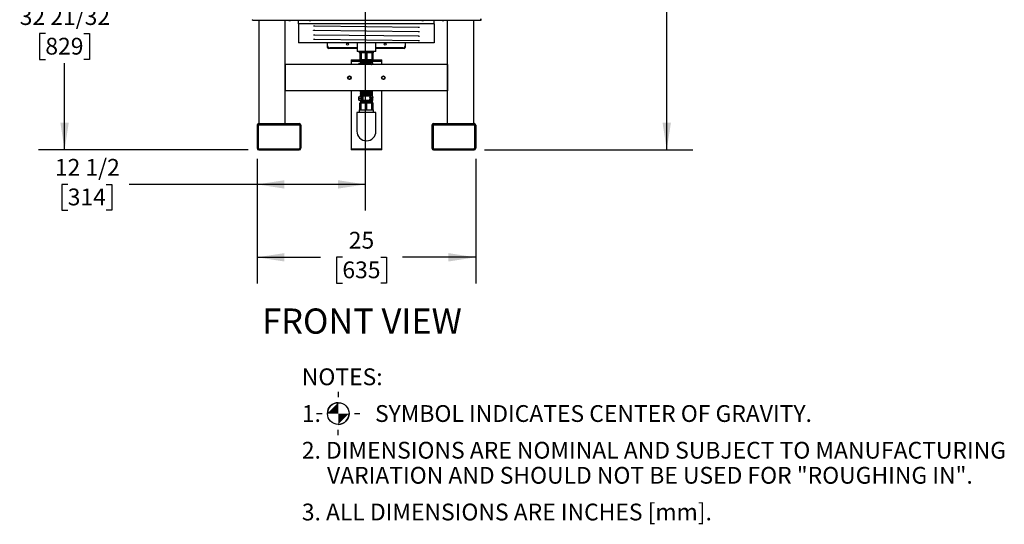
# Model space of a CAD drawing. Extents: x 0.7 to 15.8, y 1.4 to 10.5.
# Drawn here: x 11.1 to 15.8, y 2.5 to 4.9 of the extents above; entities that cross this region are included whole.
import ezdxf

# ---------------------------------------------------------------- set-up
doc = ezdxf.new("R2010")
doc.units = 0
doc.header["$MEASUREMENT"] = 0
doc.layers.get('0').update_dxf_attribs({"linetype": 'CONTINUOUS'})
doc.styles.add('SLDTEXTSTYLE0', font='TXT', dxfattribs={"width": 0.605})
doc.dimstyles.new('SLDDIMSTYLE0', dxfattribs={"dimtxt": 0.08, "dimasz": 0.13, "dimexe": 0, "dimexo": 0.0625, "dimgap": 0.02, "dimtad": 0, "dimtih": 1, "dimtoh": 1, "dimdec": 6, "dimlfac": 24, "dimrnd": 1e-09, "dimzin": 12, "dimdsep": 46, "dimlunit": 5, "dimtxsty": 'SLDTEXTSTYLE0', "dimsah": 1, "dimcen": 0.09, "dimadec": 0, "dimazin": 0, "dimtfac": 1, "dimtdec": 6, "dimtofl": 0, "dimtmove": 0, "dimatfit": 3, "dimfxl": 0, "dimfrac": 2, "dimtolj": 1, "dimtzin": 12, "dimarcsym": 0})
doc.dimstyles.new('SLDDIMSTYLE1', dxfattribs={"dimtxt": 0.08, "dimasz": 0.13, "dimexe": 0, "dimexo": 0.0625, "dimgap": 0.02, "dimtad": 0, "dimtih": 1, "dimtoh": 1, "dimdec": 6, "dimlfac": 24, "dimrnd": 1e-09, "dimzin": 12, "dimdsep": 46, "dimlunit": 5, "dimtxsty": 'SLDTEXTSTYLE0', "dimsah": 1, "dimcen": 0.09, "dimadec": 0, "dimazin": 0, "dimtfac": 1, "dimtdec": 6, "dimtofl": 0, "dimtmove": 0, "dimatfit": 3, "dimfxl": 0, "dimfrac": 2, "dimtolj": 1, "dimtzin": 12, "dimarcsym": 0})

# ---------------------------------------------------------------- blocks, each defined once
blk = doc.blocks.new('SW_NOTE_0_2')
at = {"color": 0, "linetype": 'Continuous', "insert": (0.5081, 0.1547), "char_height": 0.12, "attachment_point": 2, "style": 'SLDTEXTSTYLE0'}
blk.add_mtext('FRONT VIEW', dxfattribs=at)
blk = doc.blocks.new('SW_SYMBOL_MOD_COM')
at = {"color": 0, "linetype": 'Continuous'}
for p, q in [((19.7, 59.1), (19.7, 49.2)), ((-19.7, 19.7), (-9.8, 19.7)), ((49.2, 19.7), (59.1, 19.7)), ((19.7, -19.7), (19.7, -9.8))]:
    blk.add_line(p, q, dxfattribs=at)
blk.add_circle((19.7, 19.7), 19.7, dxfattribs=at)
for start, end in [(90, 180), (270, 0)]:
    blk.add_arc((19.7, 19.7), 19.7, start, end, dxfattribs=at)
for points in [[(19.7, 19.7), (0, 19.7), (19.7, 39.4)], [(19.7, 19.7), (39.4, 19.7), (19.7, 0)]]:
    blk.add_solid(points, dxfattribs=at)
blk = doc.blocks.new('SW_NOTE_0_3')
at = {"color": 0, "linetype": 'Continuous', "xscale": 0.002619385647216633, "yscale": 0.002619385647216633, "zscale": 0.002619385647216633}
blk.add_blockref('SW_SYMBOL_MOD_COM', (0.1222, -0.1634), dxfattribs=at)
at = {"color": 0, "linetype": 'Continuous', "char_height": 0.08, "attachment_point": 1, "style": 'SLDTEXTSTYLE0'}
for s, insert in [('NOTES:', (0, 0.1031)), ('1.', (0, -0.0718)), ('SYMBOL INDICATES CENTER OF GRAVITY.', (0.3487, -0.0718)), ('2. DIMENSIONS ARE NOMINAL AND SUBJECT TO MANUFACTURING', (0, -0.2467)), ('VARIATION AND SHOULD NOT BE USED FOR "ROUGHING IN".', (0.12, -0.3661)), ('3. ALL DIMENSIONS ARE INCHES [mm].', (0, -0.541))]:
    blk.add_mtext(s, dxfattribs=dict(at, insert=insert))
blk = doc.blocks.new('_D')
at = {"color": 7, "linetype": 'Continuous'}
for p, q in [((12.2341, 4.2093), (12.2341, 3.6148)), ((13.2758, 4.2093), (13.2758, 3.6148)), ((12.2341, 3.7398), (12.5365, 3.7398)), ((12.6404, 3.7397), (12.6129, 3.7397)), ((12.6129, 3.7397), (12.6129, 3.6169)), ((12.8237, 3.7397), (12.8512, 3.7397)), ((12.8512, 3.7397), (12.8512, 3.6169)), ((13.2758, 3.7398), (12.9276, 3.7398)), ((12.6129, 3.6169), (12.6404, 3.6169)), ((12.8512, 3.6169), (12.8237, 3.6169))]:
    blk.add_line(p, q, dxfattribs=at)
for points in [[(12.2341, 3.7398), (12.3641, 3.7198), (12.3641, 3.7598)], [(13.2758, 3.7398), (13.1458, 3.7598), (13.1458, 3.7198)]]:
    blk.add_solid(points, dxfattribs=at)
at = {"color": 7, "linetype": 'Continuous', "char_height": 0.08, "attachment_point": 1, "style": 'SLDTEXTSTYLE0'}
for s, insert in [('25', (12.6709, 3.8612)), ('635', (12.6404, 3.7201))]:
    blk.add_mtext(s, dxfattribs=dict(at, insert=insert))
blk = doc.blocks.new('_D_2')
at = {"color": 7, "linetype": 'Continuous'}
for p, q in [((12.2341, 4.2093), (12.2341, 3.6148)), ((13.2758, 4.2093), (13.2758, 3.6148)), ((12.2341, 3.7398), (12.5365, 3.7398)), ((12.6404, 3.7397), (12.6129, 3.7397)), ((12.6129, 3.7397), (12.6129, 3.6169)), ((12.8237, 3.7397), (12.8512, 3.7397)), ((12.8512, 3.7397), (12.8512, 3.6169)), ((13.2758, 3.7398), (12.9276, 3.7398)), ((12.6129, 3.6169), (12.6404, 3.6169)), ((12.8512, 3.6169), (12.8237, 3.6169))]:
    blk.add_line(p, q, dxfattribs=at)
for points in [[(12.2341, 3.7398), (12.3641, 3.7198), (12.3641, 3.7598)], [(13.2758, 3.7398), (13.1458, 3.7598), (13.1458, 3.7198)]]:
    blk.add_solid(points, dxfattribs=at)
at = {"color": 7, "linetype": 'Continuous', "char_height": 0.08, "attachment_point": 1, "style": 'SLDTEXTSTYLE0'}
for s, insert in [('25', (12.6709, 3.8612)), ('635', (12.6404, 3.7201))]:
    blk.add_mtext(s, dxfattribs=dict(at, insert=insert))
blk = doc.blocks.new('_D_3')
at = {"color": 7, "linetype": 'Continuous'}
for p, q in [((12.7497, 5.5618), (12.7497, 3.9621)), ((12.2341, 4.2093), (12.2341, 3.9621)), ((11.3314, 4.087), (11.3039, 4.087)), ((11.3039, 4.087), (11.3039, 3.9642)), ((11.5147, 4.087), (11.5422, 4.087)), ((11.5422, 4.087), (11.5422, 3.9642)), ((12.2341, 4.0871), (11.6247, 4.0871)), ((12.7497, 4.0871), (12.2341, 4.0871)), ((11.3039, 3.9642), (11.3314, 3.9642)), ((11.5422, 3.9642), (11.5147, 3.9642))]:
    blk.add_line(p, q, dxfattribs=at)
for points in [[(12.2341, 4.0871), (12.3641, 4.0671), (12.3641, 4.1071)], [(12.7497, 4.0871), (12.6197, 4.1071), (12.6197, 4.0671)]]:
    blk.add_solid(points, dxfattribs=at)
at = {"color": 7, "linetype": 'Continuous', "char_height": 0.08, "attachment_point": 1, "style": 'SLDTEXTSTYLE0'}
for s, insert in [('12 1/2', (11.2703, 4.2084)), ('314', (11.3314, 4.0673))]:
    blk.add_mtext(s, dxfattribs=dict(at, insert=insert))
blk = doc.blocks.new('_D_4')
at = {"color": 7, "linetype": 'Continuous'}
for p, q in [((13.1444, 7.2314), (14.3113, 7.2314)), ((14.1863, 7.2314), (14.1863, 5.5627)), ((14.0641, 5.4213), (14.0366, 5.4213)), ((14.0366, 5.4213), (14.0366, 5.2986)), ((14.3085, 5.4213), (14.336, 5.4213)), ((14.336, 5.4213), (14.336, 5.2986)), ((14.0366, 5.2986), (14.0641, 5.2986)), ((14.1863, 4.2515), (14.1863, 5.2802)), ((14.336, 5.2986), (14.3085, 5.2986)), ((13.318, 4.2515), (14.3113, 4.2515))]:
    blk.add_line(p, q, dxfattribs=at)
for points in [[(14.1863, 7.2314), (14.1663, 7.1014), (14.2063, 7.1014)], [(14.1863, 4.2515), (14.2063, 4.3815), (14.1663, 4.3815)]]:
    blk.add_solid(points, dxfattribs=at)
at = {"color": 7, "linetype": 'Continuous', "char_height": 0.08, "attachment_point": 1, "style": 'SLDTEXTSTYLE0'}
for s, insert in [('71 17/32', (13.9724, 5.5428)), ('1817', (14.0641, 5.4017))]:
    blk.add_mtext(s, dxfattribs=dict(at, insert=insert))
blk = doc.blocks.new('_D_5')
at = {"color": 7, "linetype": 'Continuous'}
for p, q in [((12.6997, 5.6118), (11.1915, 5.6118)), ((11.3165, 5.6118), (11.3165, 4.9466)), ((11.2248, 4.8053), (11.1973, 4.8053)), ((11.1973, 4.8053), (11.1973, 4.6825)), ((11.4081, 4.8053), (11.4356, 4.8053)), ((11.4356, 4.8053), (11.4356, 4.6825)), ((11.1973, 4.6825), (11.2248, 4.6825)), ((11.3165, 4.2515), (11.3165, 4.6642)), ((11.4356, 4.6825), (11.4081, 4.6825)), ((12.1919, 4.2515), (11.1915, 4.2515))]:
    blk.add_line(p, q, dxfattribs=at)
for points in [[(11.3165, 5.6118), (11.2965, 5.4818), (11.3365, 5.4818)], [(11.3165, 4.2515), (11.3365, 4.3815), (11.2965, 4.3815)]]:
    blk.add_solid(points, dxfattribs=at)
at = {"color": 7, "linetype": 'Continuous', "char_height": 0.08, "attachment_point": 1, "style": 'SLDTEXTSTYLE0'}
for s, insert in [('32 21/32', (11.1026, 4.9267)), ('829', (11.2248, 4.7856))]:
    blk.add_mtext(s, dxfattribs=dict(at, insert=insert))

msp = doc.modelspace()

# ---------------------------------------------------------------- linework, layer by layer
at = {"color": 7, "linetype": 'Continuous'}
for p, q in [((12.21056949, 4.87196578), (12.21056949, 4.87167412)), ((12.21056949, 4.87167412), (12.21336115, 4.87167412)), ((12.21056949, 4.87167412), (12.21056949, 4.86888245)), ((12.21206949, 4.86888245), (12.21056949, 4.86888245)), ((12.21206949, 4.86888245), (12.21206949, 4.87167412)), ((12.21336115, 4.86888245), (12.21336115, 4.87167412)), ((12.21336115, 4.86888245), (13.29652782, 4.86888245)), ((12.24327782, 4.37651148), (12.24327782, 4.86888245)), ((12.36827782, 4.37651148), (12.36827782, 4.86888245)), ((12.38562508, 4.86888245), (12.3858299, 4.86875938)), ((12.3858299, 4.86875938), (12.3936424, 4.86875938)), ((12.3936424, 4.86875938), (12.39384723, 4.86888245)), ((12.43202782, 4.85200745), (12.43202782, 4.86888245)), ((13.07786115, 4.85200745), (12.43202782, 4.85200745)), ((12.43202782, 4.85200745), (12.43202782, 4.76159078)), ((12.48173669, 4.86888245), (12.48228824, 4.86855104)), ((12.48228824, 4.86855104), (12.49010074, 4.86855104)), ((12.49010074, 4.86855104), (12.49065229, 4.86888245)), ((12.50908709, 4.84270701), (13.00220346, 4.83664491)), ((13.01923669, 4.86888245), (13.01978824, 4.86855104)), ((13.01978824, 4.86855104), (13.02760074, 4.86855104)), ((13.02760074, 4.86855104), (13.02815229, 4.86888245)), ((13.07786115, 4.85200745), (13.07786115, 4.86888245)), ((13.07786115, 4.85200745), (13.07786115, 4.76159078)), ((13.11604174, 4.86888245), (13.11624657, 4.86875938)), ((13.11624657, 4.86875938), (13.12405907, 4.86875938)), ((13.12405907, 4.86875938), (13.1242639, 4.86888245)), ((13.14161115, 4.37651148), (13.14161115, 4.86888245)), ((13.26661115, 4.37651148), (13.26661115, 4.86888245)), ((13.27915282, 4.86797872), (13.27915282, 4.86888245)), ((13.28165282, 4.86797872), (13.27915282, 4.86797872)), ((13.29802782, 4.86797872), (13.28165282, 4.86797872)), ((13.29652782, 4.87167412), (13.29931949, 4.87167412)), ((13.29652782, 4.87167412), (13.29652782, 4.86888245)), ((13.29781949, 4.86947872), (13.29652782, 4.86947872)), ((13.29781949, 4.87167412), (13.29781949, 4.86888245)), ((13.29781949, 4.86888245), (13.29931949, 4.86888245)), ((13.29931949, 4.87545328), (13.29931949, 4.87047872)), ((13.29931949, 4.86797872), (13.29931949, 4.87047872)), ((13.30081949, 4.86797872), (13.29931949, 4.86797872)), ((13.30081949, 4.87565662), (13.30081949, 4.87047872)), ((13.30081949, 4.87047872), (13.30081949, 4.86797872)), ((12.50908709, 4.82149051), (13.00220346, 4.81542841)), ((12.50908709, 4.80027401), (13.00220346, 4.79421191)), ((13.07786115, 4.76159078), (12.43202782, 4.76159078)), ((12.50908709, 4.77905752), (13.00220346, 4.77299542)), ((12.56994449, 4.74742412), (12.56994449, 4.76159078)), ((12.56994449, 4.73979912), (12.56994449, 4.74742412)), ((12.71015282, 4.76159078), (12.71015282, 4.72054912)), ((12.79973615, 4.72054912), (12.79973615, 4.76159078)), ((12.93952782, 4.76159078), (12.93952782, 4.74742412)), ((12.93952782, 4.74742412), (12.93952782, 4.73979912)), ((12.71015282, 4.73459078), (12.57515282, 4.73459078)), ((12.71015282, 4.73700745), (12.58036115, 4.73700745)), ((12.79911115, 4.71992412), (12.71077782, 4.71992412)), ((12.72054693, 4.71992412), (12.72037218, 4.71431148)), ((12.78951679, 4.71431148), (12.72037218, 4.71431148)), ((12.72331949, 4.71431148), (12.72331949, 4.68306148)), ((12.72418411, 4.71222814), (12.72418411, 4.68306148)), ((12.72627596, 4.71222814), (12.72418411, 4.71222814)), ((12.72627596, 4.71222814), (12.72627596, 4.68306148)), ((12.72963867, 4.71222814), (12.72627596, 4.71222814)), ((12.72963867, 4.71222814), (12.72963867, 4.68306148)), ((12.75313289, 4.71222814), (12.75313289, 4.68306148)), ((12.75675608, 4.71222814), (12.75313289, 4.71222814)), ((12.75675608, 4.71222814), (12.75675608, 4.68306148)), ((12.78025031, 4.71222814), (12.78025031, 4.68306148)), ((12.78361301, 4.71222814), (12.78025031, 4.71222814)), ((12.78361301, 4.71222814), (12.78361301, 4.68306148)), ((12.78570486, 4.71222814), (12.78361301, 4.71222814)), ((12.78570486, 4.71222814), (12.78570486, 4.68306148)), ((12.78656949, 4.68306148), (12.78656949, 4.71431148)), ((12.78951679, 4.71431148), (12.78934204, 4.71992412)), ((12.92911115, 4.73700745), (12.79973615, 4.73700745)), ((12.93431949, 4.73459078), (12.79973615, 4.73459078)), ((12.36827782, 4.65776148), (12.36827782, 4.53276148)), ((13.14161115, 4.65776148), (12.36827782, 4.65776148)), ((12.68327782, 4.67984481), (12.68202782, 4.67859481)), ((12.68202782, 4.67859481), (12.68202782, 4.67609481)), ((12.68202782, 4.67859481), (12.72974331, 4.67859481)), ((12.68202782, 4.67609481), (12.68411115, 4.67401148)), ((12.68202782, 4.67609481), (12.73062495, 4.67609481)), ((12.68202782, 4.67401148), (12.68202782, 4.65776148)), ((12.68202782, 4.67401148), (12.72596506, 4.67401148)), ((12.68327782, 4.67984481), (12.7293025, 4.67984481)), ((12.72005155, 4.66300008), (12.7188898, 4.66304064)), ((12.7188898, 4.65913439), (12.7188898, 4.66304064)), ((12.7188898, 4.65776148), (12.7188898, 4.65913439)), ((12.72005155, 4.66300008), (12.72839367, 4.66270876)), ((12.72627596, 4.68306148), (12.72418411, 4.68306148)), ((12.72465282, 4.66564481), (12.72465282, 4.6628394)), ((12.72749091, 4.66564481), (12.72465282, 4.66564481)), ((12.78448615, 4.68097814), (12.72540282, 4.68097814)), ((12.72963867, 4.68306148), (12.72627596, 4.68306148)), ((12.73931949, 4.66564481), (12.72749091, 4.66564481)), ((12.72802782, 4.67606148), (12.72802782, 4.67543645)), ((12.75494449, 4.67606148), (12.72802782, 4.67606148)), ((12.75494449, 4.67543645), (12.72802782, 4.67543645)), ((12.72802782, 4.66926984), (12.72802782, 4.66801979)), ((12.73931949, 4.66926984), (12.72802782, 4.66926984)), ((12.73931949, 4.66801979), (12.72802782, 4.66801979)), ((12.73191063, 4.66258595), (12.72839367, 4.66270876)), ((12.72890282, 4.68097814), (12.7306367, 4.67606148)), ((12.73191063, 4.66258595), (12.73191063, 4.65890705)), ((12.73723615, 4.66085314), (12.73191063, 4.66085314)), ((12.73191063, 4.65776148), (12.73191063, 4.65890705)), ((12.73723615, 4.65776148), (12.73723615, 4.66210314)), ((12.73931949, 4.66251981), (12.73765282, 4.66251981)), ((12.73931949, 4.66628049), (12.73931949, 4.67033231)), ((12.73931949, 4.66628049), (12.73931949, 4.66440549)), ((12.73931949, 4.65776148), (12.73931949, 4.66440549)), ((12.74025699, 4.67126981), (12.76963199, 4.67126981)), ((12.76963199, 4.66534299), (12.74025699, 4.66534299)), ((12.75675608, 4.68306148), (12.75313289, 4.68306148)), ((12.78186115, 4.67606148), (12.75494449, 4.67606148)), ((12.78186115, 4.67543645), (12.75494449, 4.67543645)), ((12.77056949, 4.67033231), (12.77056949, 4.66628049)), ((12.78186115, 4.66926984), (12.77056949, 4.66926984)), ((12.78186115, 4.66801979), (12.77056949, 4.66801979)), ((12.77056949, 4.66440549), (12.77056949, 4.66628049)), ((12.78523615, 4.66564481), (12.77056949, 4.66564481)), ((12.77056949, 4.66440549), (12.77056949, 4.65776148)), ((12.77237418, 4.65913439), (12.77056949, 4.65913439)), ((12.77194387, 4.65913439), (12.77198475, 4.65951549)), ((12.7735773, 4.65793127), (12.77237418, 4.65913439)), ((12.77237418, 4.65776148), (12.77237418, 4.65913439)), ((12.77245282, 4.65905575), (12.77250175, 4.65951167)), ((12.7735773, 4.65793127), (12.7735773, 4.65776148)), ((12.77925227, 4.67606148), (12.78098615, 4.68097814)), ((12.77926403, 4.67609481), (12.82786115, 4.67609481)), ((12.78014566, 4.67859481), (12.82786115, 4.67859481)), ((12.78361301, 4.68306148), (12.78025031, 4.68306148)), ((12.78058648, 4.67984481), (12.82661115, 4.67984481)), ((12.78186115, 4.67543645), (12.78186115, 4.67606148)), ((12.78186115, 4.66801979), (12.78186115, 4.66926984)), ((12.78570486, 4.68306148), (12.78361301, 4.68306148)), ((12.78392391, 4.67401148), (12.82786115, 4.67401148)), ((12.78523615, 4.66056403), (12.78523615, 4.66564481)), ((12.82577782, 4.67401148), (12.82786115, 4.67609481)), ((12.82786115, 4.67859481), (12.82661115, 4.67984481)), ((12.82786115, 4.67609481), (12.82786115, 4.67859481)), ((12.82786115, 4.65776148), (12.82786115, 4.67401148)), ((13.14161115, 4.65776148), (13.14161115, 4.53276148)), ((13.14161115, 4.53276148), (12.36827782, 4.53276148)), ((12.68202782, 4.53276148), (12.68202782, 4.25734481)), ((12.72465282, 4.50706148), (12.72465282, 4.50425606)), ((12.72749091, 4.50706148), (12.72465282, 4.50706148)), ((12.73931949, 4.50706148), (12.72749091, 4.50706148)), ((12.72802782, 4.52835317), (12.72802782, 4.52710312)), ((12.75494449, 4.52835317), (12.72802782, 4.52835317)), ((12.75494449, 4.52710312), (12.72802782, 4.52710312)), ((12.72802782, 4.5209365), (12.72802782, 4.51968645)), ((12.75494449, 4.5209365), (12.72802782, 4.5209365)), ((12.75494449, 4.51968645), (12.72802782, 4.51968645)), ((12.72802782, 4.51351984), (12.72802782, 4.51226979)), ((12.75494449, 4.51351984), (12.72802782, 4.51351984)), ((12.73947746, 4.51226979), (12.72802782, 4.51226979)), ((12.73931949, 4.50769716), (12.73931949, 4.51174898)), ((12.73931949, 4.50769716), (12.73931949, 4.50582216)), ((12.73931949, 4.48746746), (12.73931949, 4.50582216)), ((12.74025699, 4.51268648), (12.76963199, 4.51268648)), ((12.76963199, 4.50675966), (12.74025699, 4.50675966)), ((12.78186115, 4.52835317), (12.75494449, 4.52835317)), ((12.78186115, 4.52710312), (12.75494449, 4.52710312)), ((12.78186115, 4.5209365), (12.75494449, 4.5209365)), ((12.78186115, 4.51968645), (12.75494449, 4.51968645)), ((12.78186115, 4.51351984), (12.75494449, 4.51351984)), ((12.78186115, 4.51226979), (12.77041152, 4.51226979)), ((12.77056949, 4.51174898), (12.77056949, 4.50769716)), ((12.77056949, 4.50582216), (12.77056949, 4.50769716)), ((12.78523615, 4.50706148), (12.77056949, 4.50706148)), ((12.77056949, 4.50582216), (12.77056949, 4.48746746)), ((12.78186115, 4.52710312), (12.78186115, 4.52835317)), ((12.78186115, 4.51968645), (12.78186115, 4.5209365)), ((12.78186115, 4.51226979), (12.78186115, 4.51351984)), ((12.78523615, 4.5019807), (12.78523615, 4.50706148)), ((12.82786115, 4.25734481), (12.82786115, 4.53276148)), ((12.72005155, 4.50441674), (12.7188898, 4.50445731)), ((12.7188898, 4.50055106), (12.7188898, 4.50445731)), ((12.7188898, 4.49273856), (12.7188898, 4.50055106)), ((12.7188898, 4.48883231), (12.7188898, 4.49273856)), ((12.7188898, 4.48883231), (12.72005155, 4.48887288)), ((12.72005155, 4.50441674), (12.72839367, 4.50412543)), ((12.72005155, 4.49664481), (12.72839367, 4.49664481)), ((12.72005155, 4.48887288), (12.72839367, 4.48916419)), ((12.72331949, 4.47372814), (12.72331949, 4.44247814)), ((12.72418411, 4.44456148), (12.72418411, 4.47372814)), ((12.72418411, 4.47372814), (12.72627596, 4.47372814)), ((12.72465282, 4.48903356), (12.72465282, 4.48622814)), ((12.72749091, 4.48622814), (12.72465282, 4.48622814)), ((12.72540282, 4.47581148), (12.78448615, 4.47581148)), ((12.72627596, 4.44456148), (12.72627596, 4.47372814)), ((12.72627596, 4.47372814), (12.72963867, 4.47372814)), ((12.73931949, 4.48622814), (12.72749091, 4.48622814)), ((12.72802782, 4.48385317), (12.72802782, 4.48260312)), ((12.73931949, 4.48385317), (12.72802782, 4.48385317)), ((12.73931949, 4.48260312), (12.72802782, 4.48260312)), ((12.72802782, 4.4764365), (12.72802782, 4.47581148)), ((12.75494449, 4.4764365), (12.72802782, 4.4764365)), ((12.73191063, 4.50400261), (12.72839367, 4.50412543)), ((12.72839367, 4.48916419), (12.73191063, 4.48928701)), ((12.72963867, 4.44456148), (12.72963867, 4.47372814)), ((12.73191063, 4.50400261), (12.73191063, 4.50032371)), ((12.73723615, 4.50226981), (12.73191063, 4.50226981)), ((12.73191063, 4.49296591), (12.73191063, 4.50032371)), ((12.73191063, 4.48928701), (12.73191063, 4.49296591)), ((12.73191063, 4.49101981), (12.73723615, 4.49101981)), ((12.73723615, 4.48976981), (12.73723615, 4.50351981)), ((12.73931949, 4.50393648), (12.73765282, 4.50393648)), ((12.73765282, 4.48935314), (12.73931949, 4.48935314)), ((12.73931949, 4.48746746), (12.73931949, 4.48559246)), ((12.73931949, 4.48154064), (12.73931949, 4.48559246)), ((12.76963199, 4.48652996), (12.74025699, 4.48652996)), ((12.76963199, 4.48060314), (12.74025699, 4.48060314)), ((12.75313289, 4.44456148), (12.75313289, 4.47372814)), ((12.75313289, 4.47372814), (12.75675608, 4.47372814)), ((12.78186115, 4.4764365), (12.75494449, 4.4764365)), ((12.75675608, 4.44456148), (12.75675608, 4.47372814)), ((12.77237418, 4.50055106), (12.77056949, 4.50055106)), ((12.77056949, 4.49273856), (12.77237418, 4.49273856)), ((12.77056949, 4.48559246), (12.77056949, 4.48746746)), ((12.78523615, 4.48622814), (12.77056949, 4.48622814)), ((12.77056949, 4.48559246), (12.77056949, 4.48154064)), ((12.78186115, 4.48385317), (12.77056949, 4.48385317)), ((12.78186115, 4.48260312), (12.77056949, 4.48260312)), ((12.77194387, 4.50055106), (12.77198475, 4.50093216)), ((12.7735773, 4.49934794), (12.77237418, 4.50055106)), ((12.77237418, 4.49273856), (12.77237418, 4.50055106)), ((12.77237418, 4.49273856), (12.7735773, 4.49394169)), ((12.77245282, 4.50047242), (12.77250175, 4.50092833)), ((12.7735773, 4.49934794), (12.7735773, 4.49394169)), ((12.77486051, 4.49743645), (12.77400102, 4.49743645)), ((12.77498111, 4.4986865), (12.7741286, 4.4986865)), ((12.7751962, 4.50093216), (12.77519239, 4.50107514)), ((12.77771303, 4.49743645), (12.77713836, 4.49743645)), ((12.7778166, 4.4986865), (12.77724998, 4.4986865)), ((12.77800088, 4.50093216), (12.77799761, 4.50107514)), ((12.78025031, 4.44456148), (12.78025031, 4.47372814)), ((12.78025031, 4.47372814), (12.78361301, 4.47372814)), ((12.78034244, 4.50093216), (12.78033979, 4.50107514)), ((12.78186115, 4.48260312), (12.78186115, 4.48385317)), ((12.78186115, 4.47581148), (12.78186115, 4.4764365)), ((12.78361301, 4.44456148), (12.78361301, 4.47372814)), ((12.78361301, 4.47372814), (12.78570486, 4.47372814)), ((12.78523615, 4.48622814), (12.78523615, 4.49190733)), ((12.78570486, 4.44456148), (12.78570486, 4.47372814)), ((12.78656949, 4.44247814), (12.78656949, 4.47372814)), ((12.70931949, 4.43026148), (12.70931949, 4.37974064)), ((12.80056949, 4.43026148), (12.70931949, 4.43026148)), ((12.72037218, 4.44247814), (12.72075255, 4.43026148)), ((12.72037218, 4.44247814), (12.78951679, 4.44247814)), ((12.72418411, 4.44456148), (12.72627596, 4.44456148)), ((12.72627596, 4.44456148), (12.72963867, 4.44456148)), ((12.75313289, 4.44456148), (12.75675608, 4.44456148)), ((12.78025031, 4.44456148), (12.78361301, 4.44456148)), ((12.78361301, 4.44456148), (12.78570486, 4.44456148)), ((12.78913643, 4.43026148), (12.78951679, 4.44247814)), ((12.80056949, 4.37974064), (12.80056949, 4.43026148)), ((12.23411115, 4.36869898), (12.23411115, 4.25932398)), ((12.23931949, 4.36869898), (12.23931949, 4.25932398)), ((12.24192365, 4.37651148), (12.43463199, 4.37651148)), ((12.24192365, 4.37130314), (12.43463199, 4.37130314)), ((12.43723615, 4.36869898), (12.43723615, 4.25932398)), ((12.44244449, 4.36869898), (12.44244449, 4.25932398)), ((12.70931949, 4.37974064), (12.70931949, 4.34067814)), ((12.80056949, 4.34067814), (12.80056949, 4.37974064)), ((13.06744449, 4.36869898), (13.06744449, 4.25932398)), ((13.07265282, 4.36869898), (13.07265282, 4.25932398)), ((13.07525699, 4.37651148), (13.26796532, 4.37651148)), ((13.07525699, 4.37130314), (13.26796532, 4.37130314)), ((13.27056949, 4.36869898), (13.27056949, 4.25932398)), ((13.27577782, 4.36869898), (13.27577782, 4.25932398)), ((12.24192365, 4.25671981), (12.43463199, 4.25671981)), ((12.24192365, 4.25151148), (12.43463199, 4.25151148)), ((12.68411115, 4.25734481), (12.68202782, 4.25526148)), ((12.68202782, 4.25734481), (12.82786115, 4.25734481)), ((12.68202782, 4.25526148), (12.68202782, 4.25276148)), ((12.82786115, 4.25526148), (12.68202782, 4.25526148)), ((12.68202782, 4.25276148), (12.68327782, 4.25151148)), ((12.82786115, 4.25276148), (12.68202782, 4.25276148)), ((12.82661115, 4.25151148), (12.68327782, 4.25151148)), ((12.82786115, 4.25526148), (12.82577782, 4.25734481)), ((12.82661115, 4.25151148), (12.82786115, 4.25276148)), ((12.82786115, 4.25276148), (12.82786115, 4.25526148)), ((13.07525699, 4.25671981), (13.26796532, 4.25671981)), ((13.07525699, 4.25151148), (13.26796532, 4.25151148))]:
    msp.add_line(p, q, dxfattribs=at)
at = {"color": 7, "linetype": 'Continuous', "flags": 128}
for points in [[(12.5023491, 4.84229836), (12.50233598, 4.84229439), (12.50256742, 4.84234102), (12.50320717, 4.84243761), (12.50429466, 4.84255207), (12.50579073, 4.84265061), (12.50757158, 4.84270549), (12.50908709, 4.84270701)], [(13.00220346, 4.83664491), (13.00318612, 4.83662414), (13.00494146, 4.83653984), (13.00637998, 4.83641213), (13.0072024, 4.83629956), (13.00754822, 4.83623341), (13.00753171, 4.83623854)], [(12.5023491, 4.82108186), (12.50233598, 4.82107789), (12.50256742, 4.82112452), (12.50320717, 4.82122111), (12.50429466, 4.82133557), (12.50579073, 4.82143411), (12.50757158, 4.821489), (12.50908709, 4.82149051)], [(12.5023491, 4.79986536), (12.50233598, 4.79986139), (12.50256742, 4.79990802), (12.50320717, 4.80000461), (12.50429466, 4.80011907), (12.50579073, 4.80021761), (12.50757158, 4.8002725), (12.50908709, 4.80027401)], [(13.00220346, 4.81542841), (13.00318612, 4.81540764), (13.00494146, 4.81532334), (13.00637998, 4.81519563), (13.0072024, 4.81508306), (13.00754822, 4.81501691), (13.00753171, 4.81502204)], [(13.00220346, 4.79421191), (13.00318612, 4.79419114), (13.00494146, 4.79410684), (13.00637998, 4.79397913), (13.0072024, 4.79386657), (13.00754822, 4.79380041), (13.00753171, 4.79380554)], [(12.5023491, 4.77864886), (12.50233598, 4.77864489), (12.50256742, 4.77869152), (12.50320717, 4.77878812), (12.50429466, 4.77890258), (12.50579073, 4.77900111), (12.50757158, 4.779056), (12.50908709, 4.77905752)], [(13.00220346, 4.77299542), (13.00318612, 4.77297465), (13.00494146, 4.77289034), (13.00637998, 4.77276263), (13.0072024, 4.77265007), (13.00754822, 4.77258391), (13.00753171, 4.77258904)], [(12.7188898, 4.65913439), (12.71926618, 4.66128903), (12.72005155, 4.66300008)], [(12.71921304, 4.65776148), (12.71890614, 4.65868867), (12.7188898, 4.65913439)], [(12.77870914, 4.65951167), (12.77870154, 4.65983641), (12.77862755, 4.66013885), (12.77849439, 4.66038514), (12.77831612, 4.66054701), (12.77811204, 4.66060657), (12.77790386, 4.66055745), (12.77771508, 4.66040421), (12.77756927, 4.66016465), (12.7774835, 4.65986624), (12.77747079, 4.65976452)], [(12.7811259, 4.65951167), (12.78111974, 4.65983641), (12.78105966, 4.66013885), (12.78095127, 4.66038514), (12.78080564, 4.66054701), (12.78063823, 4.66060657), (12.78046671, 4.66055745), (12.78031053, 4.66040421), (12.78018951, 4.66016465), (12.78011817, 4.65986624), (12.78010759, 4.65976452)], [(12.78301677, 4.65951167), (12.78301217, 4.65983641), (12.78296721, 4.66013885), (12.78288577, 4.66038514), (12.78277572, 4.66054701), (12.78264834, 4.66060657), (12.78251692, 4.66055745), (12.78239649, 4.66040421), (12.78230269, 4.66016465), (12.7822472, 4.65986624), (12.78223895, 4.65976452)], [(12.78434379, 4.65951167), (12.78434084, 4.65983641), (12.7843119, 4.66013885), (12.78425905, 4.66038514), (12.78418678, 4.66054701), (12.78410199, 4.66060657), (12.78401331, 4.66055745), (12.78393104, 4.66040421), (12.78386634, 4.66016465), (12.78382782, 4.65986624), (12.78382209, 4.65976452)], [(12.78508029, 4.65951167), (12.78507905, 4.65983641), (12.78506672, 4.66013885), (12.78504352, 4.66038514), (12.78501048, 4.66054701), (12.78496998, 4.66060657), (12.78492582, 4.66055745), (12.78488337, 4.66040421), (12.78484907, 4.66016465), (12.7848283, 4.65986624), (12.78482518, 4.65976452)], [(12.7188898, 4.50055106), (12.71926618, 4.50270569), (12.72005155, 4.50441674)], [(12.72005155, 4.49664481), (12.71890614, 4.50010534), (12.7188898, 4.50055106)], [(12.7188898, 4.49273856), (12.71926367, 4.49489893), (12.72005155, 4.49664481)], [(12.72005155, 4.48887288), (12.71890679, 4.49228468), (12.7188898, 4.49273856)], [(12.73191063, 4.50032371), (12.73188562, 4.50002263), (12.7316409, 4.49933509), (12.73082321, 4.49832638), (12.72839367, 4.49664481)], [(12.72839367, 4.49664481), (12.73083529, 4.4949519), (12.7315028, 4.4941825), (12.73188597, 4.49326484), (12.73191063, 4.49296591)], [(12.73191063, 4.49296591), (12.73186055, 4.49253826), (12.73157617, 4.49185298), (12.73063196, 4.49075164), (12.72839367, 4.48916419)], [(12.77667848, 4.49236129), (12.77668701, 4.49203655), (12.77676968, 4.49173411), (12.7769166, 4.49148781), (12.77710965, 4.49132595), (12.77732569, 4.49126638), (12.77754081, 4.49131551), (12.77773148, 4.49146875), (12.77787595, 4.4917083), (12.77795982, 4.49200672), (12.77797218, 4.49210844)], [(12.77870914, 4.50092833), (12.77870154, 4.50125307), (12.77862755, 4.50155552), (12.77849439, 4.50180181), (12.77831612, 4.50196367), (12.77811204, 4.50202324), (12.77790386, 4.50197411), (12.77771508, 4.50182087), (12.77756927, 4.50158132), (12.7774835, 4.5012829), (12.77747079, 4.50118118)], [(12.77944312, 4.49236129), (12.77945032, 4.49203655), (12.77952006, 4.49173411), (12.77964377, 4.49148781), (12.77980586, 4.49132595), (12.77998659, 4.49126638), (12.78016585, 4.49131551), (12.78032412, 4.49146875), (12.78044365, 4.4917083), (12.78051289, 4.49200672), (12.78052308, 4.49210844)], [(12.7811259, 4.50092833), (12.78111974, 4.50125307), (12.78105966, 4.50155552), (12.78095127, 4.50180181), (12.78080564, 4.50196367), (12.78063823, 4.50202324), (12.78046671, 4.50197411), (12.78031053, 4.50182087), (12.78018951, 4.50158132), (12.78011817, 4.5012829), (12.78010759, 4.50118118)], [(12.78171568, 4.49236129), (12.7817214, 4.49203655), (12.78177682, 4.49173411), (12.78187484, 4.49148781), (12.7820027, 4.49132595), (12.7821445, 4.49126638), (12.7822843, 4.49131551), (12.782407, 4.49146875), (12.78249918, 4.4917083), (12.78255239, 4.49200672), (12.78256021, 4.49210844)], [(12.78301677, 4.50092833), (12.78301217, 4.50125307), (12.78296721, 4.50155552), (12.78288577, 4.50180181), (12.78277572, 4.50196367), (12.78264834, 4.50202324), (12.78251692, 4.50197411), (12.78239649, 4.50182087), (12.78230269, 4.50158132), (12.7822472, 4.5012829), (12.78223895, 4.50118118)], [(12.78345051, 4.49236129), (12.78345465, 4.49203655), (12.78349462, 4.49173411), (12.78356498, 4.49148781), (12.78365606, 4.49132595), (12.78375607, 4.49126638), (12.7838536, 4.49131551), (12.78393826, 4.49146875), (12.78400125, 4.4917083), (12.78403736, 4.49200672), (12.78404265, 4.49210844)], [(12.78434379, 4.50092833), (12.78434084, 4.50125307), (12.7843119, 4.50155552), (12.78425905, 4.50180181), (12.78418678, 4.50196367), (12.78410199, 4.50202324), (12.78401331, 4.50197411), (12.78393104, 4.50182087), (12.78386634, 4.50158132), (12.78382782, 4.5012829), (12.78382209, 4.50118118)], [(12.78461276, 4.49236129), (12.78461523, 4.49203655), (12.78463897, 4.49173411), (12.78468025, 4.49148781), (12.78473271, 4.49132595), (12.78478893, 4.49126638), (12.78484223, 4.49131551), (12.78488715, 4.49146875), (12.78491968, 4.4917083), (12.78493796, 4.49200672), (12.78494062, 4.49210844)], [(12.78508029, 4.50092833), (12.78507905, 4.50125307), (12.78506672, 4.50155552), (12.78504352, 4.50180181), (12.78501048, 4.50196367), (12.78496998, 4.50202324), (12.78492582, 4.50197411), (12.78488337, 4.50182087), (12.78484907, 4.50158132), (12.7848283, 4.5012829), (12.78482518, 4.50118118)], [(12.78517911, 4.49236129), (12.78517985, 4.49203655), (12.78518687, 4.49173411), (12.78519825, 4.49148781), (12.78521104, 4.49132595), (12.78522234, 4.49126638), (12.78522273, 4.49126879)]]:
    msp.add_lwpolyline(points, dxfattribs=at)
at = {"color": 7, "linetype": 'Continuous'}
for centre, radius in [((12.66494449, 4.75521578), 0.00479167), ((12.84411115, 4.75521578), 0.00479167), ((12.67411115, 4.59526148), 0.00854167), ((12.67421532, 4.59526148), 0.0078125), ((12.67421532, 4.59526148), 0.0071875), ((12.83577782, 4.59526148), 0.00854167), ((12.83567365, 4.59526148), 0.0078125), ((12.83567365, 4.59526148), 0.0071875)]:
    msp.add_circle(centre, radius, dxfattribs=at)
for centre, radius, start, end in [((13.29802782, 4.87077038), 0.00279167, 270, 297.56060311), ((12.58036115, 4.74742412), 0.01041667, 180, 270), ((12.57515282, 4.73979912), 0.00520833, 180, 270), ((12.92911115, 4.74742412), 0.01041667, 270, 0), ((12.93431949, 4.73979912), 0.00520833, 270, 0), ((12.71077782, 4.72054912), 0.000625, 180, 270), ((12.79911115, 4.72054912), 0.000625, 270, 0), ((12.72540282, 4.68306148), 0.00208333, 180, 270), ((12.72863423, 4.67235314), 0.00314237, 101.1266398, 258.8733602), ((12.72863423, 4.66493648), 0.00314238, 101.1266398, 166.97281311), ((12.72690026, 4.65779959), 0.0051313, 12.46389464, 73.0798914), ((12.73023108, 4.65884747), 0.00168061, 319.74500217, 2.03140492), ((12.73765282, 4.66210314), 0.00041667, 90, 180), ((12.74025699, 4.67033231), 0.0009375, 90, 180), ((12.74025699, 4.66440549), 0.0009375, 90, 180), ((12.76963199, 4.67033231), 0.0009375, 0, 90), ((12.76963199, 4.66440549), 0.0009375, 0, 90), ((12.77171749, 4.65973734), 0.00081608, 343.94646156, 178.09186183), ((12.77111869, 4.65973409), 0.00089322, 345.83406292, 67.39072219), ((12.77512365, 4.65978187), 0.00074232, 338.654064, 181.33964152), ((12.77421317, 4.65969927), 0.00100006, 349.41105955, 53.68266687), ((12.77692495, 4.65971342), 0.00109398, 349.57638356, 41.07701564), ((12.77894919, 4.65968395), 0.0014034, 353.10570644, 23.82206869), ((12.78125474, 4.67235314), 0.00314237, 281.1266398, 78.8733602), ((12.78125474, 4.66493648), 0.00314238, 13.02718689, 78.8733602), ((12.78448615, 4.68306148), 0.00208333, 270, 0), ((12.83232619, 4.65970121), 0.04709813, 178.95029727, 179.92298574), ((12.72863423, 4.53143648), 0.00314238, 155.06084368, 258.8733602), ((12.72863423, 4.52401981), 0.00314237, 101.1266398, 258.8733602), ((12.72863423, 4.51660314), 0.00314237, 101.1266398, 258.8733602), ((12.72863423, 4.50918648), 0.00314237, 101.1266398, 222.55052567), ((12.74025699, 4.51174898), 0.0009375, 90, 180), ((12.74025699, 4.50582216), 0.0009375, 90, 180), ((12.76963199, 4.51174898), 0.0009375, 0, 90), ((12.76963199, 4.50582216), 0.0009375, 0, 90), ((12.78125474, 4.53143648), 0.00314238, 281.1266398, 24.93915632), ((12.78125474, 4.52401981), 0.00314237, 281.1266398, 78.8733602), ((12.78125474, 4.51660314), 0.00314237, 281.1266398, 78.8733602), ((12.78125474, 4.50918648), 0.00314237, 317.44947433, 78.8733602), ((12.72540282, 4.47372814), 0.00208333, 90, 180), ((12.72863423, 4.47951981), 0.00314238, 101.1266398, 258.8733602), ((12.72863423, 4.48693648), 0.00314238, 193.02718689, 258.8733602), ((12.72690026, 4.49921625), 0.0051313, 12.46389464, 73.0798914), ((12.73765282, 4.50351981), 0.00041667, 90, 180), ((12.73765282, 4.48976981), 0.00041667, 180, 270), ((12.74025699, 4.48746746), 0.0009375, 180, 270), ((12.74025699, 4.48154064), 0.0009375, 180, 270), ((12.76963199, 4.48746746), 0.0009375, 270, 0), ((12.76963199, 4.48154064), 0.0009375, 270, 0), ((12.77009876, 4.49217037), 0.00092936, 300.43140474, 356.41580434), ((12.77065415, 4.49215574), 0.00089041, 274.87141639, 356.95488714), ((12.77171749, 4.50115401), 0.00081608, 343.94646156, 178.09186183), ((12.77111869, 4.50115076), 0.00089322, 345.83406292, 67.39072219), ((12.77419537, 4.49210213), 0.0007634, 160.1549745, 0.4735357), ((12.77338917, 4.49215207), 0.00095156, 303.85978817, 357.60250316), ((12.77512365, 4.50119854), 0.00074232, 338.654064, 181.33964152), ((12.77627689, 4.49212316), 0.00098709, 315.61487087, 359.36756901), ((12.77850071, 4.49215671), 0.00123971, 332.24460043, 357.94565843), ((12.78125474, 4.48693648), 0.00314238, 281.1266398, 346.97281311), ((12.78125474, 4.47951981), 0.00314238, 281.1266398, 78.8733602), ((12.78448615, 4.47372814), 0.00208333, 0, 90), ((12.83232619, 4.50111787), 0.04709813, 178.95029727, 179.92298574), ((12.75567475, 4.49192659), 0.0295619, 358.81554036, 0.35245594), ((12.24192365, 4.36869898), 0.0078125, 90, 180), ((12.24192365, 4.36869898), 0.00260417, 90, 180), ((12.43463199, 4.36869898), 0.0078125, 0, 90), ((12.43463199, 4.36869898), 0.00260417, 0, 90), ((13.07525699, 4.36869898), 0.0078125, 90, 180), ((13.07525699, 4.36869898), 0.00260417, 90, 180), ((13.26796532, 4.36869898), 0.0078125, 0, 90), ((13.26796532, 4.36869898), 0.00260417, 0, 90), ((12.75494449, 4.34067814), 0.045625, 180, 0), ((12.24192365, 4.25932398), 0.0078125, 180, 270), ((12.24192365, 4.25932398), 0.00260417, 180, 270), ((12.43463199, 4.25932398), 0.0078125, 270, 0), ((12.43463199, 4.25932398), 0.00260417, 270, 0), ((13.07525699, 4.25932398), 0.0078125, 180, 270), ((13.07525699, 4.25932398), 0.00260417, 180, 270), ((13.26796532, 4.25932398), 0.00260417, 270, 0), ((13.26796532, 4.25932398), 0.0078125, 270, 0)]:
    msp.add_arc(centre, radius, start, end, dxfattribs=at)
for centre, major_axis, ratio, start_param, end_param in [((12.75494449, 4.65522814), (0.02617282, 0.23020132), 0.0662472604, 4.7363654421, 4.739627661), ((12.75494449, 4.65522814), (0.02377078, 0.23019968), 0.0815635887, 4.7318159372, 4.7405179855), ((12.75494449, 4.65522814), (0.02183315, 0.22323317), 0.0880338757, 4.7323470488, 4.7402050206), ((12.75494449, 4.65522814), (0.02251447, 0.23019931), 0.0880338757, 4.732003623, 4.7396071221), ((12.75494449, 4.65522814), (0.02088266, 0.23019924), 0.0953222046, 4.7320407452, 4.7407427935), ((12.75494449, 4.65522814), (0.01883365, 0.22323334), 0.1009837609, 4.7322567226, 4.7401146944), ((12.75494449, 4.65522814), (0.01942137, 0.23019949), 0.1009837609, 4.7319132968, 4.7395167959), ((12.75494449, 4.65522814), (0.01755931, 0.23020015), 0.1072245455, 4.73157249, 4.7402745383), ((12.75494449, 4.65522814), (0.01543821, 0.22323476), 0.1119496245, 4.7314791017, 4.7393370735), ((12.75494449, 4.65522814), (0.01591997, 0.23020095), 0.1119496245, 4.7311356759, 4.7387391751), ((12.75494449, 4.65522814), (0.01386303, 0.23020213), 0.1169983841, 4.7304394084, 4.7391414567), ((12.75494449, 4.65522814), (0.0120777, 0.23020323), 0.12067487, 4.7297249189, 4.737328418), ((12.75494449, 4.65522814), (0.00986723, 0.23020457), 0.1244090537, 4.7287262296, 4.737428278), ((12.75494449, 4.65522814), (0.00797269, 0.23020562), 0.1269458251, 4.7277902255, 4.7353937247), ((12.75494449, 4.65522814), (0.00565522, 0.23020668), 0.1292711862, 4.7265693972, 4.7352714456), ((12.75494449, 4.65522814), (0.00369211, 0.23020734), 0.1306032089, 4.7254883885, 4.7330918877), ((12.75494449, 4.65522814), (0.0013181, 0.23020778), 0.1314593945, 4.724146447, 4.7328484954), ((12.75494449, 4.49664481), (0.02617282, 0.23020132), 0.0662472604, 4.7368900184, 4.739627661), ((12.75494449, 4.49664481), (0.02438233, 0.22323427), 0.0733878572, 4.7000997325, 4.7029056926), ((12.75494449, 4.49664481), (0.0251432, 0.23020045), 0.0733878572, 4.7006976378, 4.7034352804), ((12.75494449, 4.49664481), (0.02377078, 0.23019968), 0.0815635887, 4.7022028974, 4.7405179855), ((12.75494449, 4.49664481), (0.02183315, 0.22323317), 0.0880338757, 4.7006941287, 4.7402050206), ((12.75494449, 4.49664481), (0.02251447, 0.23019931), 0.0880338757, 4.701292034, 4.7396071221), ((12.75494449, 4.49664481), (0.02088266, 0.23019924), 0.0953222046, 4.7024277054, 4.7407427935), ((12.75494449, 4.49664481), (0.01883365, 0.22323334), 0.1009837609, 4.7006038025, 4.7401146944), ((12.75494449, 4.49664481), (0.01942137, 0.23019949), 0.1009837609, 4.7012017078, 4.7395167959), ((12.75494449, 4.49664481), (0.01755931, 0.23020015), 0.1072245455, 4.7019594502, 4.7402745383), ((12.75494449, 4.49664481), (0.01543821, 0.22323476), 0.1119496245, 4.6998261816, 4.7393370735), ((12.75494449, 4.49664481), (0.01591997, 0.23020095), 0.1119496245, 4.7004240869, 4.7387391751), ((12.75494449, 4.49664481), (0.01386303, 0.23020213), 0.1169983841, 4.7008263686, 4.7391414567), ((12.75494449, 4.49664481), (0.01171221, 0.22323697), 0.12067487, 4.6984154246, 4.7084376232), ((12.75494449, 4.49664481), (0.0120777, 0.23020323), 0.12067487, 4.6990133299, 4.737328418), ((12.75494449, 4.49664481), (0.00986723, 0.23020457), 0.1244090537, 4.6991131898, 4.737428278), ((12.75494449, 4.49664481), (0.00797269, 0.23020562), 0.1269458251, 4.6970786365, 4.7353937247), ((12.75494449, 4.49664481), (0.00565522, 0.23020668), 0.1292711862, 4.6969563574, 4.7352714456), ((12.75494449, 4.49664481), (0.00369211, 0.23020734), 0.1306032089, 4.6947767995, 4.7330918877), ((12.75494449, 4.49664481), (0.0013181, 0.23020778), 0.1314593945, 4.6945334072, 4.7328484954), ((12.75494449, 4.49664481), (-0.00067037, 0.23020783), 0.1315517721, 4.6922990778, 4.7225185353)]:
    msp.add_ellipse(centre, major_axis=major_axis, ratio=ratio, start_param=start_param, end_param=end_param, dxfattribs=at)

# ---------------------------------------------------------------- block references
for name, p in [('SW_NOTE_0_2', (12.22581044, 3.34124385)), ('SW_NOTE_0_3', (12.44717835, 3.1073274))]:
    msp.add_blockref(name, p, dxfattribs=at)

# ---------------------------------------------------------------- dimensions: what is measured, and where the dimension line sits
for base, p1, p2, picture, middle in [((14.186307259, 7.231373214), (13.267965321, 4.251511478), (13.094434918, 7.231373214), '_D_4', (14.186307259, 5.421440493)), ((11.31645579, 5.61178586), (12.24192365, 4.25151148), (12.74971388, 5.61178586), '_D_5', (11.31645579, 4.80538692))]:
    dim = msp.add_linear_dim(base=base, p1=p1, p2=p2, angle=90, dimstyle='SLDDIMSTYLE0', dxfattribs=at)
    dim.commit()
    dim.dimension.update_dxf_attribs({"geometry": picture, "text_midpoint": middle, "dimtype": 160})
for base, p1, p2, dimstyle, picture, middle in [((12.749713877, 4.087066596), (12.234111155, 4.259323978), (12.749713877, 5.611785856), 'SLDDIMSTYLE1', '_D_3', (11.423033932, 4.087066596)), ((13.27577782, 3.73982698), (12.23411115, 4.25932398), (13.27577782, 4.25932398), 'SLDDIMSTYLE0', '_D', (12.73206024, 3.73982698)), ((13.27577782, 3.73982698), (12.23411115, 4.25932398), (13.27577782, 4.25932398), 'SLDDIMSTYLE0', '_D_2', (12.73206024, 3.73982698))]:
    dim = msp.add_linear_dim(base=base, p1=p1, p2=p2, dimstyle=dimstyle, dxfattribs=at)
    dim.commit()
    dim.dimension.update_dxf_attribs({"geometry": picture, "text_midpoint": middle, "dimtype": 160})

doc.saveas('drawing.dxf')
